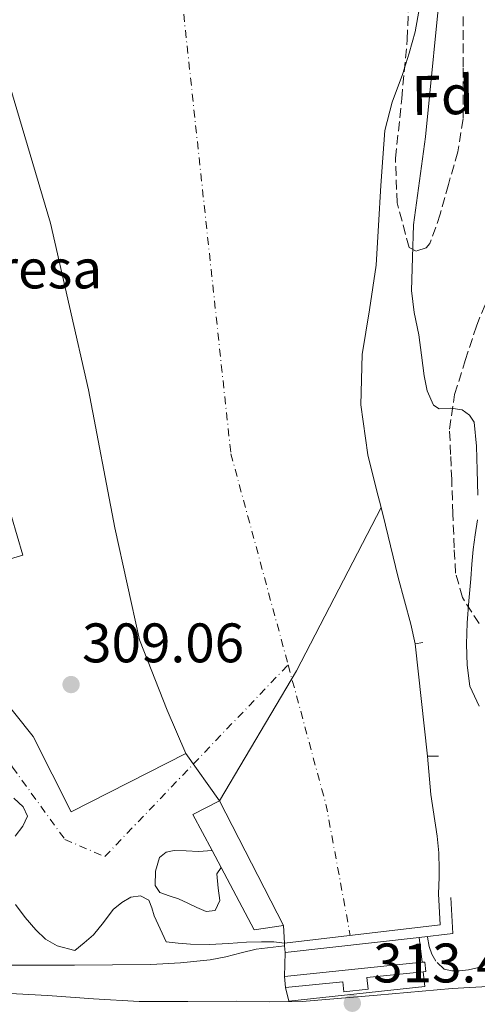
# Model space of a CAD drawing. Units: metres. Extents: x 577158 to 580614, y 4691846 to 4694197.
# Drawn here: x 577507 to 577589, y 4693895 to 4694072 of the extents above; entities that cross this region are included whole.
import ezdxf
from ezdxf.enums import TextEntityAlignment as Align

# ---------------------------------------------------------------- set-up
doc = ezdxf.new("R2010")
doc.units = ezdxf.units.M
doc.header["$MEASUREMENT"] = 0
doc.linetypes.add('DGN Style 3', pattern=[2.435890702152634, 1.739921930109024, -0.6959687720436097])
doc.linetypes.add('DGN Style 4', pattern=[2.7856150101045474, 1.391937544087219, -0.6959687720436097, 0.001739921930109024, -0.6959687720436097])
for name, color, linetype, lineweight in [('Balsa-alberca', 142, 'Continuous', 0), ('Cauce permanente', 151, 'Continuous', 13), ('Cauce permanente (área)', 142, 'Continuous', 13), ('Cota de punto acotado NO terreno', 92, 'Continuous', 0), ('Cota de punto acotado terreno', 7, 'Continuous', 0), ('Curva de nivel intermedia', 30, 'Continuous', 0), ('destino de construcciones', 7, 'Continuous', 0), ('Edificio', 1, 'Continuous', 13), ('Eje cauce permanente (área)', 70, 'DGN Style 4', 0), ('Etiqueta de zona arbolada', 92, 'Continuous', 0), ('Línea de muro de contención', 1, 'Continuous', 13), ('Margen derecho', 7, 'Continuous', 0), ('Presa de embalse', 1, 'Continuous', 13), ('Puente', 1, 'Continuous', 0), ('Punto acotado NO terreno (símbolo)', 7, 'Continuous', 0), ('Punto acotado terreno (símbolo)', 7, 'Continuous', 0), ('Senda', 7, 'DGN Style 3', 0), ('Vaguada', 142, 'DGN Style 3', 13), ('Zona arbolada', 92, 'DGN Style 3', 0)]:
    doc.layers.add(name, color=color, linetype=linetype, lineweight=lineweight)
doc.styles.add('Style-Arial', font='arial.ttf')

# ---------------------------------------------------------------- blocks, each defined once
blk = doc.blocks.new('5PATER')
at = {"layer": 'Balsa-alberca', "linetype": 'Continuous', "lineweight": 0}
h = blk.add_hatch(color=51, dxfattribs=at)
edge = h.paths.add_edge_path()
edge.add_ellipse((0, 0), major_axis=(-0.1095731443231308, -0.1110710700762829), ratio=0.9994222409660317, start_angle=0, end_angle=360)
blk = doc.blocks.new('5PANOT')
at = {"layer": 'Balsa-alberca', "linetype": 'Continuous', "lineweight": 0}
h = blk.add_hatch(color=1, dxfattribs=at)
edge = h.paths.add_edge_path()
edge.add_arc((0, 0), 0.1559999991919335, 0, 360)

msp = doc.modelspace()

# ---------------------------------------------------------------- linework, layer by layer
at = {"layer": 'Cauce permanente', "color": 151, "linetype": 'Continuous', "lineweight": 13}
for points in [[(577578.7800000003, 4694073.91, 310.5099999999948), (577577.9699999997, 4694069.560000001, 310.5099999999948), (577576.8799999999, 4694065.699999999, 310.5099999999948), (577575.7300000004, 4694061.880000001, 310.5099999999948), (577573.8399999999, 4694056.91, 310.5099999999948), (577572.5300000003, 4694051.83, 310.5099999999948), (577572.1699999999, 4694046.869999999, 310.5099999999948), (577571.8200000003, 4694041.91, 310.5099999999948), (577571.4100000003, 4694034.74, 310.5099999999948), (577570.9900000002, 4694027.57, 310.5099999999948), (577569.7599999999, 4694019.52, 310.5099999999948), (577568.4299999997, 4694011.51, 310.5099999999948), (577568.2400000002, 4694002.460000001, 310.5099999999948), (577569.4500000002, 4693993.460000001, 310.5099999999948), (577571.0499999998, 4693987.119999999, 310.5099999999948), (577571.8499999996, 4693983.960000001, 310.5099999999948), (577556.6500000004, 4693954.609999999, 310.6999999999971), (577542.8099999996, 4693931.180000001, 310.7100000000065), (577536.7300000004, 4693939.689999999, 310.3899999999995), (577533.3399999999, 4693947.5, 310.6499999999942), (577528.4100000003, 4693960.17, 310.6499999999942), (577523.9299999997, 4693980.33, 310.5800000000018), (577519.2100000001, 4694005.17, 310.5099999999948), (577512.3700000001, 4694035.130000001, 310.5099999999948), (577503.5999999996, 4694064.689999999, 310.5099999999948)], [(577505.3399999999, 4693982.359999999, 307.5500000000029), (577507.4199999999, 4693975.4, 308.1499999999942), (577497.4299999997, 4693972.460000001, 308.0200000000041)], [(577502.8700000001, 4693950.76, 308.2200000000012), (577509.2699999996, 4693942.76, 308.2799999999988), (577516.1200000001, 4693929.189999999, 308.3399999999965), (577536.7300000004, 4693939.689999999, 310.3899999999995), (577542.8099999996, 4693931.180000001, 310.7100000000065), (577538.0099999999, 4693928.75, 309.1699999999983), (577541.4400000004, 4693922.27, 309.1600000000035), (577539.0199999996, 4693922.08, 308.8300000000018), (577536.8099999996, 4693922.199999999, 308.8300000000018), (577534.5999999996, 4693922.279999999, 308.8300000000018), (577533.1900000004, 4693921.960000001, 308.8300000000018), (577531.9800000004, 4693921, 308.8300000000018), (577531.2699999996, 4693918.560000001, 308.8300000000018), (577531.2100000001, 4693915.939999999, 308.8300000000018), (577532.04, 4693914.720000001, 308.8300000000018), (577533.7400000002, 4693914.09, 308.8300000000018), (577535.4299999997, 4693913.57, 308.8300000000018), (577537.0700000003, 4693912.779999999, 308.8300000000018), (577538.7000000002, 4693911.970000001, 308.8300000000018), (577540.3600000005, 4693911.26, 308.8300000000018), (577542.0300000003, 4693911.460000001, 308.8300000000018), (577542.8600000005, 4693913.25, 308.8300000000018), (577542.54, 4693915.49, 308.8300000000018), (577542.2800000003, 4693918.050000001, 308.8300000000018), (577543.0700000003, 4693919.180000001, 308.8300000000018), (577549.0199999996, 4693907.949999999, 309.1100000000006), (577554.2699999996, 4693908.779999999, 312.6900000000023), (577554.4600000001, 4693905.58, 312.6300000000047), (577552.54, 4693905.83, 309.2200000000012), (577550.3300000001, 4693905.84, 309.2200000000012), (577547.6699999999, 4693905.730000001, 308.6399999999995), (577544.4299999997, 4693905.52, 308.070000000007), (577541.0099999999, 4693905.359999999, 308.070000000007), (577537.5800000001, 4693905.390000001, 308.070000000007), (577535.3700000001, 4693905.600000001, 308.070000000007), (577533.1699999999, 4693905.84, 308.070000000007), (577532.0899999999, 4693908.17, 308.070000000007), (577531.0199999996, 4693910.51, 308.070000000007), (577530.5999999996, 4693911.92, 308.070000000007), (577530.0599999996, 4693913.33, 308.070000000007), (577528.5800000001, 4693914.109999999, 308.070000000007), (577526.8600000005, 4693913.84, 308.070000000007), (577525.1900000004, 4693912.92, 308.070000000007), (577523.6600000003, 4693911.66, 308.070000000007), (577521.9400000004, 4693909.279999999, 308.070000000007), (577520.1399999997, 4693907.050000001, 308.070000000007), (577518.4600000001, 4693905.640000001, 308.070000000007), (577516.7800000003, 4693904.230000001, 308.070000000007), (577513.5800000001, 4693905.07, 308.070000000007), (577511.4900000002, 4693906.310000001, 308.070000000007), (577509.7400000002, 4693907.949999999, 308.070000000007), (577507.8499999996, 4693910.210000001, 308.070000000007), (577506.0899999999, 4693912.560000001, 308.070000000007)], [(577506.0300000003, 4693924.850000001, 307.5500000000029), (577507.3799999999, 4693926.640000001, 307.5500000000029), (577508.2699999996, 4693928.430000001, 307.5500000000029), (577507.4800000004, 4693930.100000001, 307.5500000000029), (577505.7699999996, 4693931.689999999, 307.5500000000029)]]:
    msp.add_polyline3d(points, dxfattribs=at)
msp.add_polyline3d([(577582.1699999999, 4693914.470000001, 310.5099999999948), (577582.1699999999, 4693914.470000001, 311.4799999999959), (577582.4699999997, 4693908.890000001, 311.7400000000052), (577554.4600000001, 4693905.58, 312.6300000000047), (577554.2699999996, 4693908.779999999, 312.6900000000023), (577542.8099999996, 4693931.180000001, 312.6300000000047), (577556.6500000004, 4693954.609999999, 310.6999999999971), (577571.8499999996, 4693983.960000001, 310.5099999999948), (577572.6500000004, 4693980.789999999, 310.5099999999948), (577574.9400000004, 4693971.380000001, 310.5099999999948), (577577.1900000004, 4693962.980000001, 310.5099999999948), (577577.9600000001, 4693959.41, 310.5099999999948), (577580.2000000002, 4693939.25, 311.6600000000035), (577580.8099999996, 4693932.32, 310.5099999999948), (577581.9299999997, 4693924.850000001, 310.5099999999948), (577582.2199999997, 4693921.850000001, 310.5099999999948), (577582.3200000003, 4693918.84, 310.5099999999948), (577582.3200000003, 4693917.460000001, 310.5099999999948)], close=True, dxfattribs=at)
at = {"layer": 'Cauce permanente (área)', "color": 142, "linetype": 'Continuous', "lineweight": 13, "flags": 128}
for points, elevation in [([(577578.7800000003, 4694073.91), (577577.9699999997, 4694069.560000001), (577576.8799999999, 4694065.699999999), (577575.7300000004, 4694061.880000001), (577573.8399999999, 4694056.91), (577572.5300000003, 4694051.83), (577572.1699999999, 4694046.869999999), (577571.8200000003, 4694041.91), (577571.4100000003, 4694034.74), (577570.9900000002, 4694027.57), (577569.7599999999, 4694019.52), (577568.4299999997, 4694011.51), (577568.2400000002, 4694002.460000001), (577569.4500000002, 4693993.460000001), (577571.0499999998, 4693987.119999999), (577571.8499999996, 4693983.960000001)], 310.5099999999945), ([(577571.8499999996, 4693983.960000001), (577572.6500000004, 4693980.789999999), (577574.9400000004, 4693971.380000001), (577577.1900000004, 4693962.980000001), (577577.9600000001, 4693959.41)], 310.5099999999948), ([(577580.2000000002, 4693939.25), (577580.8099999996, 4693932.32), (577581.9299999997, 4693924.850000001), (577582.2199999997, 4693921.850000001), (577582.3200000003, 4693918.84), (577582.3200000003, 4693917.460000001), (577582.1699999999, 4693914.470000001)], 310.5099999999948), ([(577543.0700000003, 4693919.180000001), (577542.2800000003, 4693918.050000001), (577542.54, 4693915.49), (577542.8600000005, 4693913.25), (577542.0300000003, 4693911.460000001), (577540.3600000005, 4693911.26), (577538.7000000002, 4693911.970000001), (577537.0700000003, 4693912.779999999), (577535.4299999997, 4693913.57), (577533.7400000002, 4693914.09), (577532.04, 4693914.720000001), (577531.2100000001, 4693915.939999999), (577531.2699999996, 4693918.560000001), (577531.9800000004, 4693921), (577533.1900000004, 4693921.960000001), (577534.5999999996, 4693922.279999999), (577536.8099999996, 4693922.199999999), (577539.0199999996, 4693922.08), (577541.4400000004, 4693922.27)], 308.8300000000017)]:
    msp.add_lwpolyline(points, dxfattribs=dict(at, elevation=elevation))
at = {"layer": 'Cauce permanente (área)', "color": 142, "linetype": 'Continuous', "lineweight": 13}
for points in [[(577505.7699999996, 4693931.689999999, 307.5500000000029), (577507.4800000004, 4693930.100000001, 307.5500000000029), (577508.2699999996, 4693928.430000001, 307.5500000000029), (577507.3799999999, 4693926.640000001, 307.5500000000029), (577506.0300000003, 4693924.850000001, 307.5500000000029)], [(577506.0899999999, 4693912.560000001, 308.070000000007), (577507.8499999996, 4693910.210000001, 308.070000000007), (577509.7400000002, 4693907.949999999, 308.070000000007), (577511.4900000002, 4693906.310000001, 308.070000000007), (577513.5800000001, 4693905.07, 308.070000000007), (577516.7800000003, 4693904.230000001, 308.070000000007), (577518.4600000001, 4693905.640000001, 308.070000000007), (577520.1399999997, 4693907.050000001, 308.070000000007), (577521.9400000004, 4693909.279999999, 308.070000000007), (577523.6600000003, 4693911.66, 308.070000000007), (577525.1900000004, 4693912.92, 308.070000000007), (577526.8600000005, 4693913.84, 308.070000000007), (577528.5800000001, 4693914.109999999, 308.070000000007), (577530.0599999996, 4693913.33, 308.070000000007), (577530.5999999996, 4693911.92, 308.070000000007), (577531.0199999996, 4693910.51, 308.070000000007), (577532.0899999999, 4693908.17, 308.070000000007), (577533.1699999999, 4693905.84, 308.070000000007), (577535.3700000001, 4693905.600000001, 308.070000000007), (577537.5800000001, 4693905.390000001, 308.070000000007), (577541.0099999999, 4693905.359999999, 308.070000000007), (577544.4299999997, 4693905.52, 308.070000000007), (577547.6699999999, 4693905.730000001, 308.6399999999995), (577550.3300000001, 4693905.84, 309.2200000000012), (577552.54, 4693905.83, 309.2200000000012), (577554.4600000001, 4693905.58, 309.2200000000012)]]:
    msp.add_polyline3d(points, dxfattribs=at)
at = {"layer": 'Curva de nivel intermedia', "color": 30, "linetype": 'Continuous', "lineweight": 0, "flags": 128}
for points, elevation in [([(577590.2500000001, 4694164.09), (577587.6000000014, 4694134.800000001), (577587.5099999999, 4694126.609999998), (577585.5100000015, 4694112.529999999), (577584.5500000004, 4694096.489999999), (577582.7900000013, 4694080.369999999), (577579.8499999997, 4694050.67), (577577.6700000005, 4694034.859999998), (577577.5099999995, 4694028.949999999), (577577.3399999996, 4694023.039999999), (577577.8200000003, 4694019.029999999), (577578.6500000019, 4694015.039999999), (577579.120000001, 4694011.369999999), (577579.5800000017, 4694007.679999999), (577580.1300000014, 4694004.960000001), (577581.2699999991, 4694002.369999998), (577582.2900000006, 4694001.720000001), (577584.4100000019, 4694001.829999999), (577586.4300000002, 4694001.539999999), (577587.7700000014, 4694000.58), (577588.6000000006, 4693999.300000002), (577589.0400000009, 4693994.980000001), (577589.1500000004, 4693990.66), (577589.2500000009, 4693986.189999999)], 315.0000000000001), ([(577589.1799999995, 4693981.730000001), (577588.7999999995, 4693979.06), (577588.4100000005, 4693976.390000001), (577588.2000000004, 4693973.76), (577587.9900000005, 4693971.140000001), (577587.6600000019, 4693967.169999998), (577587.3200000019, 4693963.199999999), (577587.2000000012, 4693959.399999999), (577587.3200000019, 4693955.59), (577587.8200000004, 4693951.8), (577589.5300000004, 4693948.23)], 315.0000000000001), ([(577523.5600000012, 4693901.65), (577530.4299999999, 4693901.760000001), (577535.7600000009, 4693902.009999999), (577541.0800000007, 4693902.59), (577543.9200000014, 4693903.130000001), (577546.7100000011, 4693903.84), (577549.4000000021, 4693904.519999999), (577554.4900000016, 4693905.109999998)], 310), ([(577478.680000001, 4693892.960000001), (577481.6300000014, 4693896.220000001), (577484.8400000011, 4693898.74), (577488.6000000008, 4693900.350000001), (577491.8300000007, 4693901.11), (577495.1000000007, 4693901.439999999), (577499.3499999997, 4693901.55), (577503.61, 4693901.600000001), (577510.1500000001, 4693901.600000001), (577516.7000000015, 4693901.600000001), (577523.5600000012, 4693901.65)], 310)]:
    msp.add_lwpolyline(points, dxfattribs=dict(at, elevation=elevation))
at = {"layer": 'Edificio', "color": 51, "linetype": 'Continuous', "lineweight": 13, "extrusion": (0.01996669946554792, 0.0020716357539552, 0.9997984993176152), "elevation": 21571.67284181689, "flags": 128}
msp.add_lwpolyline([(4609232.865197182, -1058663.964957566), (4609232.865197182, -1058688.872944237)], dxfattribs=at)
at = {"layer": 'Edificio', "color": 51, "linetype": 'Continuous', "lineweight": 13, "extrusion": (-0.01289120342547431, 0.12826747401032, 0.9916558233506497), "elevation": 594942.4624448917, "flags": 128}
msp.add_lwpolyline([(-1044043.59349838, -4574085.736418537), (-1044043.59349838, -4574087.753272523)], dxfattribs=at)
at = {"layer": 'Edificio', "color": 1, "linetype": 'Continuous', "lineweight": 13}
msp.add_polyline3d([(577569.2999999998, 4693899.369999999, 316.4700000000012), (577569.5199999996, 4693897.27, 316.4600000000065), (577565.1500000004, 4693896.810000001, 316.4100000000035), (577564.9600000001, 4693898.630000001, 316.4100000000035), (577554.6600000003, 4693897.57, 316.0899999999965), (577554.4600000001, 4693899.560000001, 315.8300000000018), (577579.2300000004, 4693902.130000001, 315.3300000000018), (577579.7400000002, 4693902.180000001, 315.320000000007), (577579.9100000003, 4693900.470000001, 315.3099999999977), (577579.4199999999, 4693900.42, 315.3699999999953)], close=True, dxfattribs=at)
at = {"layer": 'Edificio', "color": 51, "linetype": 'Continuous', "lineweight": 13}
for points in [[(577579.2300000004, 4693902.130000001, 315.3300000000018), (577579.7400000002, 4693902.180000001, 315.320000000007), (577579.9100000003, 4693900.470000001, 315.3099999999977), (577579.4199999999, 4693900.42, 315.3699999999953)], [(577579.4199999999, 4693900.42, 315.3699999999953), (577569.2999999998, 4693899.369999999, 316.4700000000012), (577569.5199999996, 4693897.27, 316.4600000000065), (577565.1500000004, 4693896.810000001, 316.4100000000035), (577564.9600000001, 4693898.630000001, 316.4100000000035), (577554.6600000003, 4693897.57, 316.0899999999965)]]:
    msp.add_polyline3d(points, dxfattribs=at)
at = {"layer": 'Eje cauce permanente (área)', "color": 70, "linetype": 'DGN Style 4', "lineweight": 0, "extrusion": (0.6984753262092018, 0.1895119111001752, 0.6900851065108625), "elevation": 1293182.854115595, "flags": 128}
msp.add_lwpolyline([(4378934.676769355, -1232638.986579972), (4378908.443929077, -1232638.972762631), (4378884.780080443, -1232636.14020764)], dxfattribs=at)
at = {"layer": 'Eje cauce permanente (área)', "color": 70, "linetype": 'DGN Style 4', "lineweight": 0}
for points in [[(577543.7999999998, 4694163.57, 309.3300000000018), (577535.4199999999, 4694081.359999999, 309.1100000000006), (577544.8300000001, 4693993.65, 309.5500000000029), (577555.1299999999, 4693955.65, 310.6000000000058)], [(577332.8792000003, 4693733.973300001, 307.5500000000029), (577354.5899999999, 4693753.880000001, 307.5500000000029), (577380.9699999997, 4693799.140000001, 307.5500000000029), (577380.5816000003, 4693802.5614, 307.5500000000029), (577376.2517999997, 4693840.7009, 307.5500000000029), (577375.4299999997, 4693847.939999999, 307.5500000000029), (577383.1900000004, 4693868.189999999, 307.5500000000029), (577399.2400000002, 4693886.359999999, 307.5500000000029), (577412.5300000003, 4693916.480000001, 307.5500000000029), (577416.4000000004, 4693928.939999999, 307.5500000000029), (577442.4199999999, 4693959.050000001, 307.5500000000029), (577455.1600000003, 4693964.76, 307.5500000000029), (577467.3426999999, 4693963.391200001, 307.5500000000029), (577482.8399999999, 4693961.65, 307.5500000000029), (577493.9979999998, 4693955.9428, 307.568299999999), (577495.0199999996, 4693955.42, 307.570000000007), (577505.54, 4693937.25, 307.8399999999965), (577514.9500000002, 4693924.26, 307.8300000000018), (577522.1500000004, 4693921.15, 308.1900000000023), (577555.1299999999, 4693955.65, 310.6000000000058)]]:
    msp.add_polyline3d(points, dxfattribs=at)
at = {"layer": 'Línea de muro de contención', "color": 1, "linetype": 'Continuous', "lineweight": 13, "extrusion": (-0.08266564353294374, 0.04925506191127527, 0.9953593975320677), "elevation": 183766.190940098, "flags": 128}
msp.add_lwpolyline([(-4328026.220248713, -1897620.810490494), (-4328053.432374696, -1897620.91441124), (-4328086.426313123, -1897622.888905394)], dxfattribs=at)
at = {"layer": 'Línea de muro de contención', "color": 1, "linetype": 'Continuous', "lineweight": 13, "elevation": 311.6600000000035, "flags": 128}
for points in [[(577579.3700000001, 4693959.67), (577577.9600000001, 4693959.41)], [(577577.9600000001, 4693959.41), (577580.2000000002, 4693939.25)], [(577580.2000000002, 4693939.25), (577582.1900000004, 4693939.25)]]:
    msp.add_lwpolyline(points, dxfattribs=at)
at = {"layer": 'Línea de muro de contención', "color": 1, "linetype": 'Continuous', "lineweight": 13, "extrusion": (-0.01777815335218703, 0.02488356661758317, 0.9995322632990765), "elevation": 106844.6692417775, "flags": 128}
msp.add_lwpolyline([(-3198645.207399134, -3481935.042190693), (-3198645.207399134, -3481924.578496317)], dxfattribs=at)
at = {"layer": 'Línea de muro de contención', "color": 1, "linetype": 'Continuous', "lineweight": 13, "extrusion": (0.02017345576840127, 0.01045601581213447, 0.9997418183789738), "elevation": 61044.37934963058, "flags": 128}
msp.add_lwpolyline([(3901619.722147258, -2672090.465592387), (3901613.803011886, -2672087.824998434), (3901616.001710642, -2672082.103711535)], dxfattribs=at)
at = {"layer": 'Línea de muro de contención', "color": 1, "linetype": 'Continuous', "lineweight": 13, "extrusion": (0.02129383378767604, 0.002393458712046584, 0.9997703956399272), "elevation": 23846.60463196483, "flags": 128}
msp.add_lwpolyline([(4600018.581167979, -1098005.920925303), (4600018.581167979, -1097981.65352742)], dxfattribs=at)
at = {"layer": 'Línea de muro de contención', "color": 1, "linetype": 'Continuous', "lineweight": 13, "extrusion": (-0.006730233649490311, 0.05701650765967815, 0.9983505505629359), "elevation": 264055.5466424783, "flags": 128}
msp.add_lwpolyline([(-1123845.411786222, -4586236.063468592), (-1123845.411786223, -4586240.592110772)], dxfattribs=at)
at = {"layer": 'Línea de muro de contención', "color": 1, "linetype": 'Continuous', "lineweight": 13, "extrusion": (-0.9970876986506134, -0.07623032149886705, 0.002249285176014591), "elevation": -933689.6756214991, "flags": 128}
msp.add_lwpolyline([(-4636220.078267976, 2412.770449826263), (-4636219.607348655, 2410.140443173274), (-4636218.40321734, 2413.800452431803)], dxfattribs=at)
at = {"layer": 'Línea de muro de contención', "color": 1, "linetype": 'Continuous', "lineweight": 13, "extrusion": (0.0006176277422487364, 0.02066677447886665, 0.9997862286352077), "elevation": 97678.16021936122, "flags": 128}
msp.add_lwpolyline([(-437081.8630806543, -4708048.612865849), (-437081.8630806543, -4708044.259993236)], dxfattribs=at)
at = {"layer": 'Línea de muro de contención', "color": 1, "linetype": 'Continuous', "lineweight": 13}
msp.add_polyline3d([(577554.6600000003, 4693897.57, 313.7899999999936), (577555.2300000004, 4693895.15, 313.8500000000058), (577579.7400000002, 4693897.77, 313.6600000000035), (577579.4199999999, 4693900.42, 313.5)], dxfattribs=at)
at = {"layer": 'Margen derecho', "color": 7, "linetype": 'Continuous', "lineweight": 0}
msp.add_polyline3d([(577490.9099999998, 4693894.390000001, 311.6000000000058), (577495.7399999977, 4693896.059999999, 311.6000000000058), (577500.6999999997, 4693896.559999999, 311.6000000000058), (577506.2699999999, 4693896.430000001, 311.6000000000058), (577511.8400000001, 4693896.180000002, 311.6000000000058), (577520.0900000001, 4693895.54, 311.6399999999995), (577528.3500000013, 4693895.090000001, 311.7899999999936), (577537.0799999974, 4693895.100000001, 312.2299999999959), (577545.8199999991, 4693895.149999999, 312.6799999999931), (577551.7499999991, 4693895.000000001, 312.8399999999965), (577557.6599999989, 4693895.090000001, 312.9999999999999), (577571.1700000007, 4693896.239999999, 313.4199999999982), (577584.6700000011, 4693897.390000001, 313.8399999999965), (577592.0599999983, 4693897.84, 314.0599999999977)], dxfattribs=at)
at = {"layer": 'Presa de embalse', "color": 1, "linetype": 'Continuous', "lineweight": 13, "extrusion": (-0.4776017690793116, -0.2541025231734325, 0.8410282146808199), "elevation": -1468312.293564728, "flags": 128}
msp.add_lwpolyline([(-3872651.930703992, 2283218.456363838), (-3872659.262488109, 2283218.474848425), (-3872659.153207577, 2283224.870515534)], dxfattribs=at)
at = {"layer": 'Presa de embalse', "color": 1, "linetype": 'Continuous', "lineweight": 13, "extrusion": (-0.001086095669194509, 0.002122909510557423, 0.999997156821662), "elevation": 9650.153510345763, "flags": 128}
msp.add_lwpolyline([(577542.8089093708, 4693921.270761867), (577554.2689677775, 4693898.870711391)], dxfattribs=at)
at = {"layer": 'Presa de embalse', "color": 1, "linetype": 'Continuous', "lineweight": 13, "extrusion": (0.001335512760789644, -0.002531738914148791, 0.999995903343477), "elevation": -10803.31297446613, "flags": 128}
msp.add_lwpolyline([(577542.1420701024, 4693906.872128216), (577540.512058201, 4693909.962138118)], dxfattribs=at)
at = {"layer": 'Presa de embalse', "color": 1, "linetype": 'Continuous', "lineweight": 13, "extrusion": (-0.5118545086714198, -0.2740962786808522, 0.8141720898962628), "elevation": -1581952.10269652, "flags": 128}
msp.add_lwpolyline([(-3865314.383604547, 2218810.701300409), (-3865316.130288898, 2218804.535516292), (-3865328.839036042, 2218804.604407734)], dxfattribs=at)
at = {"layer": 'Presa de embalse', "color": 1, "linetype": 'Continuous', "lineweight": 13}
for points in [[(577536.7300000004, 4693939.689999999, 310.3899999999995), (577533.3399999999, 4693947.5, 310.6499999999942), (577528.4100000003, 4693960.17, 310.6499999999942), (577523.9299999997, 4693980.33, 310.5800000000018), (577519.2100000001, 4694005.17, 310.5099999999948), (577512.3700000001, 4694035.130000001, 310.5099999999948), (577503.5999999996, 4694064.689999999, 310.5099999999948), (577499.5700000003, 4694079.92, 310.5099999999948), (577495.5999999996, 4694116.92, 310.5099999999948), (577489.2999999998, 4694162.949999999, 310.5099999999948)], [(577499.5700000003, 4694079.92, 310.5099999999948), (577503.5999999996, 4694064.689999999, 310.5099999999948), (577512.3700000001, 4694035.130000001, 310.5099999999948), (577519.2100000001, 4694005.17, 310.5099999999948), (577523.9299999997, 4693980.33, 310.5800000000018), (577528.4100000003, 4693960.17, 310.6499999999942), (577533.3399999999, 4693947.5, 310.6499999999942), (577536.7300000004, 4693939.689999999, 310.3899999999995), (577516.1200000001, 4693929.189999999, 308.3399999999965), (577509.2699999996, 4693942.76, 308.2799999999988), (577502.8700000001, 4693950.76, 308.2200000000012), (577498.9100000003, 4693962.350000001, 308.1499999999942), (577497.4299999997, 4693972.460000001, 308.0200000000041), (577507.4199999999, 4693975.4, 308.1499999999942), (577505.3399999999, 4693982.359999999, 308.0299999999988), (577505.1799999997, 4693982.890000001, 308.0200000000041), (577500.5899999999, 4693996.34, 307.820000000007), (577492.0099999999, 4694028.92, 307.820000000007), (577483.3700000001, 4694066.810000001, 307.820000000007), (577482.0899999999, 4694079.09, 307.820000000007)], [(577505.3399999999, 4693982.359999999, 308.0299999999988), (577507.4199999999, 4693975.4, 308.1499999999942), (577497.4299999997, 4693972.460000001, 308.0200000000041), (577498.9100000003, 4693962.350000001, 308.1499999999942), (577502.8700000001, 4693950.76, 308.2200000000012), (577509.2699999996, 4693942.76, 308.2799999999988), (577516.1200000001, 4693929.189999999, 308.3399999999965), (577536.7300000004, 4693939.689999999, 310.3899999999995)]]:
    msp.add_polyline3d(points, dxfattribs=at)
msp.add_polyline3d([(577554.2699999996, 4693908.779999999, 312.6900000000023), (577549.0199999996, 4693907.949999999, 309.1100000000006), (577543.0700000003, 4693919.180000001, 309.1499999999942), (577541.4400000004, 4693922.27, 309.1600000000035), (577538.0099999999, 4693928.75, 309.1699999999983), (577542.8099999996, 4693931.180000001, 312.6300000000047)], close=True, dxfattribs=at)
at = {"layer": 'Puente', "color": 1, "linetype": 'Continuous', "lineweight": 0, "extrusion": (0.02606343063426292, 0.0479268501383468, 0.9985107483744927), "elevation": 240329.3243171933, "flags": 128}
msp.add_lwpolyline([(1735078.838911253, -4392969.104197378), (1735075.909555647, -4392964.338394641), (1735098.935002147, -4392948.024685269)], dxfattribs=at)
at = {"layer": 'Puente', "color": 1, "linetype": 'Continuous', "lineweight": 0, "extrusion": (0.001109176019246244, -0.01868085922017904, 0.9998248822805693), "elevation": -86733.00452300478, "flags": 128}
msp.add_lwpolyline([(854749.7667217012, 4650612.762655493), (854749.7667217012, 4650615.968852616)], dxfattribs=at)
at = {"layer": 'Senda', "color": 7, "linetype": 'DGN Style 3', "lineweight": 0}
msp.add_polyline3d([(577589.4799999989, 4693963.080000003, 315.1799999999931), (577586.4799999993, 4693967.800000001, 315.0500000000029), (577585.25, 4693972.180000001, 314.8999999999942), (577584.9999999997, 4693976.690000002, 314.8000000000029), (577584.7800000006, 4693982.840000002, 314.8200000000069), (577584.559999997, 4693988.980000001, 314.8600000000008), (577584.3599999981, 4693993.520000001, 314.8899999999995), (577584.1700000004, 4693998.07, 314.9199999999983), (577585.089999999, 4694004.300000002, 315.2500000000001), (577586.989999999, 4694010.420000002, 316.0800000000018), (577589.0000000006, 4694016.590000001, 317.229999999996), (577591.4100000003, 4694022.580000001, 318.3800000000048)], dxfattribs=at)
at = {"layer": 'Vaguada', "color": 142, "linetype": 'DGN Style 3', "lineweight": 13}
msp.add_polyline3d([(577608.7599999999, 4693911.16, 314.7599999999948), (577607.6799999997, 4693910.960000001, 314.7100000000065), (577605.9299999997, 4693910.07, 314.6000000000058), (577603.1100000005, 4693908.02, 314.4799999999959), (577600.2999999998, 4693906.100000001, 314.3500000000058), (577597.3200000003, 4693904.58, 314.0800000000018), (577594.2800000003, 4693903.16, 313.8399999999965), (577591.7699999996, 4693902.08, 313.7400000000052), (577589.1600000003, 4693901.109999999, 313.6399999999995), (577587.5700000003, 4693900.75, 313.5800000000018), (577585.9600000001, 4693900.600000001, 313.5200000000041), (577584.5899999999, 4693900.58, 313.3899999999995), (577583.2100000001, 4693900.92, 313.2599999999948), (577581.6799999997, 4693902.33, 313.2599999999948), (577580.9699999997, 4693903.600000001, 313.1199999999953), (577580.5199999996, 4693904.949999999, 313), (577580.1799999997, 4693906.789999999, 312.9700000000012)], dxfattribs=at)
at = {"layer": 'Zona arbolada', "color": 92, "linetype": 'DGN Style 3', "lineweight": 0}
for points in [[(577586.6100000005, 4694072.310000001, 318.7599999999948), (577586.6100000005, 4694063.09, 318.8000000000029), (577586.6100000005, 4694053.880000001, 318.8300000000018), (577585.6500000004, 4694047.949999999, 318.7799999999988), (577583.9800000004, 4694042.100000001, 318.3800000000047), (577582.4900000002, 4694036.730000001, 317.7200000000012), (577580.6500000004, 4694031.480000001, 317.0399999999936), (577579.9400000004, 4694030.680000001, 316.8999999999942), (577578.1600000003, 4694030.119999999, 316.6900000000023), (577576.8799999999, 4694030.77, 316.5899999999965), (577574.7400000002, 4694038.77, 316.5899999999965), (577574.4500000002, 4694046.84, 316.5899999999965), (577575.5700000003, 4694057.52, 316.5899999999965), (577576.5599999996, 4694068.210000001, 316.5899999999965), (577576.9800000004, 4694079.119999999, 316.5899999999965)], [(577578.1600000003, 4694030.119999999, 316.6900000000023), (577576.8799999999, 4694030.77, 316.5899999999965), (577574.7400000002, 4694038.77, 316.5899999999965), (577574.4500000002, 4694046.84, 316.5899999999965), (577575.5700000003, 4694057.52, 316.5899999999965), (577576.5599999996, 4694068.210000001, 316.5899999999965), (577576.9800000004, 4694079.119999999, 316.5899999999965)], [(577586.6100000005, 4694072.310000001, 318.7599999999948), (577586.6100000005, 4694063.09, 318.8000000000029), (577586.6100000005, 4694053.880000001, 318.8300000000018), (577585.6500000004, 4694047.949999999, 318.7799999999988), (577583.9800000004, 4694042.100000001, 318.3800000000047), (577582.4900000002, 4694036.730000001, 317.7200000000012), (577580.6500000004, 4694031.480000001, 317.0399999999936), (577579.9400000004, 4694030.680000001, 316.8999999999942), (577578.1600000003, 4694030.119999999, 316.6900000000023)]]:
    msp.add_polyline3d(points, dxfattribs=at)

# ---------------------------------------------------------------- block references
at = {"layer": 'Punto acotado NO terreno (símbolo)', "color": 7, "linetype": 'Continuous', "lineweight": 0, "xscale": 10, "yscale": 10, "zscale": 10}
msp.add_blockref('5PANOT', (577566.6800000002, 4693894.760000002, 313.4600000000069), dxfattribs=at)
at = {"layer": 'Punto acotado terreno (símbolo)', "color": 7, "linetype": 'Continuous', "lineweight": 0, "xscale": 10, "yscale": 10, "zscale": 10}
msp.add_blockref('5PATER', (577516.079999998, 4693952.11, 309.0599999999977), dxfattribs=at)

# ---------------------------------------------------------------- texts
at = {"layer": 'Cota de punto acotado NO terreno', "color": 92, "linetype": 'Continuous', "lineweight": 0, "style": 'Style-Arial'}
msp.add_text('313.46', height=7.000000000000002, dxfattribs=at).set_placement((577570.4299999989, 4693898.510000002, 313.4600000000065))
at = {"layer": 'Cota de punto acotado terreno', "color": 7, "linetype": 'Continuous', "lineweight": 0, "style": 'Style-Arial'}
msp.add_text('309.06', height=7.000000000000002, dxfattribs=at).set_placement((577518.0599999987, 4693956.11, 309.0599999999977))
at = {"layer": 'destino de construcciones', "color": 7, "linetype": 'Continuous', "lineweight": 0, "style": 'Style-Arial'}
msp.add_text('Presa', height=7.000000000000002, dxfattribs=at).set_placement((577509.2360409142, 4694026.900009998, 308.9499999999971), align=Align.MIDDLE_CENTER)
at = {"layer": 'Etiqueta de zona arbolada', "color": 92, "linetype": 'Continuous', "lineweight": 0, "style": 'Style-Arial'}
msp.add_text('Fd', height=7.000000000000002, rotation=0.9450100000000002, dxfattribs=at).set_placement((577582.9287598158, 4694058.188313643, 315.3800000000047), align=Align.MIDDLE_CENTER)

doc.saveas('drawing.dxf')
